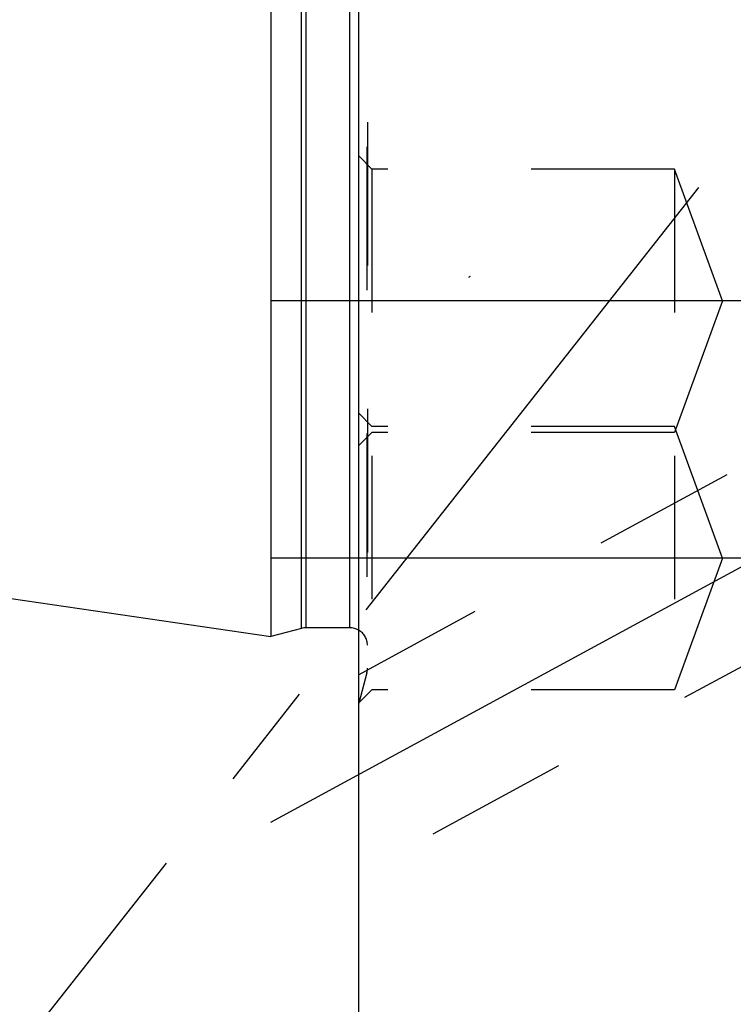
# Model space of a CAD drawing. Units: millimetres. Extents: x 0 to 594, y 0 to 420.
# Drawn here: x 316 to 333, y 183 to 206 of the extents above; entities that cross this region are included whole.
import ezdxf

# ---------------------------------------------------------------- set-up
doc = ezdxf.new("R2010")
doc.units = ezdxf.units.MM
doc.header["$LTSCALE"] = 32.67
for name, pattern in [('CENTER', [0.6, 0.375, -0.075, 0.075, -0.075]), ('DOT', [0.2, 0.1, -0.1]), ('HIDDEN', [0.2, 0.1, -0.1])]:
    doc.linetypes.add(name, pattern=pattern)
doc.layers.get('0').update_dxf_attribs({"linetype": 'CONTINUOUS'})
for name, color, linetype in [('607663558-000-00-ED1_HATCH', 7, 'CONTINUOUS'), ('607663558-000_DIM', 7, 'CONTINUOUS'), ('607663745-000_AXIS', 7, 'CONTINUOUS'), ('607663745-000_CL', 7, 'CONTINUOUS'), ('607663745-000_HL', 7, 'CONTINUOUS'), ('DEFAULT_2', 6, 'HIDDEN')]:
    doc.layers.add(name, color=color, linetype=linetype)
doc.styles.get("Standard").update_dxf_attribs({"font": 'TXT.SHX', "width": 0.7})
doc.dimstyles.new('DIMSTYLE_1', dxfattribs={"dimtxt": 3.5, "dimasz": 3.5, "dimexe": 1.5, "dimexo": 0, "dimgap": 0.875, "dimtad": 1, "dimdec": 3, "dimdsep": 46, "dimtxsty": 'STANDARD', "dimblk": '_FILLED', "dimblk1": '_FILLED', "dimblk2": '_FILLED', "dimcen": 0.09, "dimclrt": 2, "dimadec": 3, "dimazin": 2, "dimtp": 0.1, "dimtm": 0.1, "dimtfac": 1, "dimtdec": 3, "dimtofl": 0, "dimtmove": 0, "dimatfit": 3, "dimldrblk": '_FILLED', "dimfxl": 1, "dimtolj": 1, "dimarcsym": 0})

# ---------------------------------------------------------------- blocks, each defined once
blk = doc.blocks.new('_FILLED')
at = {"color": 0, "linetype": 'BYBLOCK'}
blk.add_solid([(0, 0), (-1, 0.125), (-1, -0.125)], dxfattribs=at)
blk = doc.blocks.new('*D0')
at = {"layer": '607663558-000_DIM', "color": 3, "linetype": 'CONTINUOUS'}
for p, q in [((370.996, 213.819), (370.996, 145.319)), ((380.996, 213.819), (380.996, 145.319)), ((370.996, 146.819), (359.572, 146.819)), ((359.572, 146.819), (375.996, 146.819)), ((386.996, 146.819), (375.996, 146.819)), ((380.996, 146.819), (386.996, 146.819))]:
    blk.add_line(p, q, dxfattribs=at)
at = {"layer": '607663558-000_DIM', "color": 3, "linetype": 'CONTINUOUS', "xscale": 3.5, "yscale": 3.5, "zscale": 3.5}
blk.add_blockref('_FILLED', (370.996, 146.819), dxfattribs=at)
at = {"layer": '607663558-000_DIM', "color": 3, "linetype": 'CONTINUOUS', "xscale": 3.5, "yscale": 3.5, "zscale": 3.5, "rotation": 180}
blk.add_blockref('_FILLED', (380.996, 146.819), dxfattribs=at)
at = {"layer": '607663558-000_DIM', "color": 2, "linetype": 'CONTINUOUS', "insert": (364.322, 151.194), "char_height": 3.5, "width": 46.375, "attachment_point": 3, "line_spacing_factor": 0.9}
blk.add_mtext('10\\PVERSTELLWEG', dxfattribs=at)
blk = doc.blocks.new('HATCHING_BL2', base_point=(345.982, 199.803))
at = {"layer": '607663558-000-00-ED1_HATCH', "color": 9, "linetype": 'CENTER'}
blk.add_line((299.892, 161.416), (374.466, 255.993), dxfattribs=at)

msp = doc.modelspace()

# ---------------------------------------------------------------- linework, layer by layer
at = {"layer": '607663745-000_AXIS', "color": 1, "linetype": 'CENTER'}
for p, q in [((321.9964, 187.3619), (344.5613, 199.604)), ((333.4948, 199.2459), (321.9964, 199.2459)), ((333.6714, 193.3822), (321.9964, 193.3822))]:
    msp.add_line(p, q, dxfattribs=at)
at = {"layer": '607663745-000_CL', "color": 7, "linetype": 'CONTINUOUS'}
for p, q in [((321.9964, 236.0437), (321.9964, 191.5937)), ((323.9964, 182.3187), (323.9964, 206.8294)), ((257.4521, 201.0065), (321.9964, 191.5937)), ((322.692, 191.78), (321.9964, 191.5937)), ((323.7964, 191.7937), (322.7955, 191.7937))]:
    msp.add_line(p, q, dxfattribs=at)
at = {"layer": '607663745-000_CL', "color": 9, "linetype": 'CONTINUOUS'}
for p, q in [((322.692, 191.78), (322.692, 235.8573)), ((322.7955, 191.7937), (322.7955, 235.8437)), ((323.7964, 191.7937), (323.7964, 235.8437))]:
    msp.add_line(p, q, dxfattribs=at)
at = {"layer": '607663745-000_CL', "color": 7, "linetype": 'CONTINUOUS'}
for centre, start, end in [((322.7955, 191.3937), 90, 105), ((323.7964, 191.3937), 60, 90)]:
    msp.add_arc(centre, 0.4, start, end, dxfattribs=at)
at = {"layer": '607663745-000_HL', "color": 6, "linetype": 'HIDDEN'}
for p, q in [((324.1964, 209.8462), (324.1964, 190.8741)), ((324.2964, 202.2459), (323.9964, 202.5459)), ((324.2964, 202.2459), (324.2964, 190.3822)), ((331.1964, 202.2459), (324.2964, 202.2459)), ((331.1964, 202.2459), (331.1964, 190.3822)), ((332.2883, 199.2459), (331.1964, 202.2459)), ((332.2883, 199.2459), (331.1964, 196.2459)), ((338.1336, 198.3922), (323.9963, 190.7223)), ((324.2964, 196.3822), (323.9964, 196.6822)), ((331.1964, 196.3822), (324.2964, 196.3822)), ((332.2883, 193.3822), (331.1964, 196.3822)), ((324.2964, 196.2459), (323.9964, 195.9459)), ((331.1964, 196.2459), (324.2964, 196.2459)), ((340.0411, 194.8763), (323.9966, 186.1716)), ((332.2883, 193.3822), (331.1964, 190.3822)), ((324.1828, 190.7687), (323.9964, 190.0731)), ((324.2964, 190.3822), (323.9964, 190.0822)), ((331.1964, 190.3822), (324.2964, 190.3822))]:
    msp.add_line(p, q, dxfattribs=at)
for centre, start, end in [((323.7964, 191.3937), 0, 60), ((323.7964, 190.8722), 345, 360)]:
    msp.add_arc(centre, 0.4, start, end, dxfattribs=at)
msp.add_open_spline([(326.5382, 199.8005), (326.5357, 199.7984), (326.5261, 199.7906), (326.5164, 199.7831), (326.509, 199.7777)], degree=3, knots=[0, 0, 0, 0, 0.2603274, 1, 1, 1, 1], dxfattribs=at)
at = {"layer": 'DEFAULT_2', "color": 6, "linetype": 'DOT'}
for p, q in [((324.1828, 209.2863), (324.1828, 190.7687)), ((324.1964, 190.8722), (324.1964, 190.8741))]:
    msp.add_line(p, q, dxfattribs=at)

# ---------------------------------------------------------------- block references
msp.add_blockref('HATCHING_BL2', (345.9816, 199.8034))

# ---------------------------------------------------------------- dimensions: what is measured, and where the dimension line sits
at = {"layer": '607663558-000_DIM', "color": 3, "linetype": 'CONTINUOUS'}
dim = msp.add_linear_dim(base=(380.9964, 146.8187), p1=(370.9964, 213.8187), p2=(380.9964, 213.8187), text='<>\\PVERSTELLWEG', dimstyle='DIMSTYLE_1', dxfattribs=at)
dim.commit()
dim.dimension.update_dxf_attribs({"geometry": '*D0', "text_midpoint": (348.864, 146.8187), "dimtype": 160})

doc.saveas('drawing.dxf')
